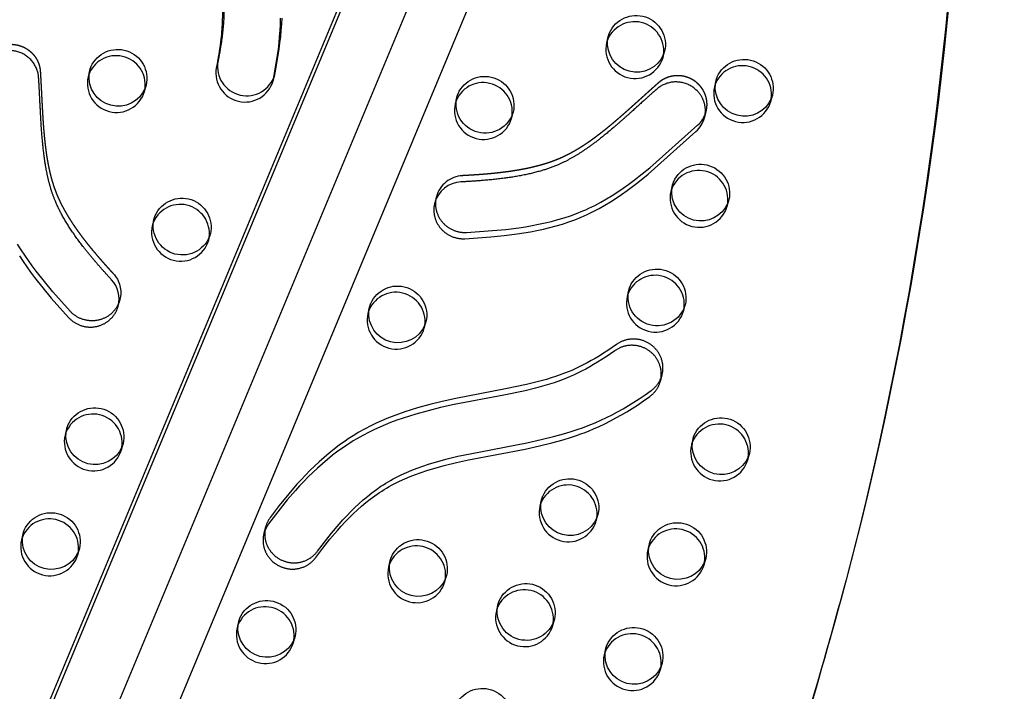
# Model space of a CAD drawing. Units: inches. Extents: x -132988 to 135759, y -268773 to 124.
# Drawn here: x 1308 to 1325, y 11 to 23 of the extents above; entities that cross this region are included whole.
import ezdxf

# ---------------------------------------------------------------- set-up
doc = ezdxf.new("R2010")
doc.units = ezdxf.units.IN
doc.header["$LTSCALE"] = 500
doc.header["$MEASUREMENT"] = 0
doc.linetypes.add('Hidden', pattern=[0.15748, 0.07874, -0.07874])
doc.layers.add('Make2D$Hidden$Curves', color=7, linetype='Hidden', true_color=0x000000)
doc.layers.add('Make2D$visible$Curves', color=7, linetype='Continuous', true_color=0x000000)

msp = doc.modelspace()

# ---------------------------------------------------------------- linework, layer by layer
at = {"layer": 'Make2D$Hidden$Curves', "color": 18, "lineweight": -3, "true_color": 0x000000}
for p, q in [((1322.0799, 39.7522), (1294.8526, -25.6756)), ((1294.5964, -25.9214), (1321.8236, 39.506)), ((1295.6976, -25.9933), (1322.7842, 39.0962)), ((1318.4334, 22.2191), (1318.4053, 22.1116)), ((1318.4225, 22.1645), (1318.4334, 22.2191)), ((1319.373, 21.8593), (1319.401, 21.9668)), ((1319.401, 21.9668), (1319.3838, 21.9139)), ((1309.5203, 21.5815), (1309.5311, 21.636)), ((1310.4708, 21.2762), (1310.4988, 21.3838)), ((1310.4988, 21.3838), (1310.4816, 21.3308)), ((1320.2736, 21.4096), (1320.2844, 21.4642)), ((1321.2241, 21.1043), (1321.2521, 21.2119)), ((1321.2521, 21.2119), (1321.2349, 21.1589)), ((1319.5355, 19.6628), (1319.5074, 19.5552)), ((1319.5246, 19.6082), (1319.5355, 19.6628)), ((1320.4751, 19.303), (1320.5031, 19.4105)), ((1320.5031, 19.4105), (1320.486, 19.3575)), ((1314.3354, 17.5699), (1314.3074, 17.4623)), ((1314.3245, 17.5153), (1314.3354, 17.5699)), ((1315.275, 17.21), (1315.303, 17.3176)), ((1315.303, 17.3176), (1315.2859, 17.2646)), ((1309.1245, 15.4223), (1309.1353, 15.4769)), ((1310.0749, 15.1171), (1310.103, 15.2246)), ((1310.103, 15.2246), (1310.0858, 15.1717)), ((1319.8886, 15.3051), (1319.8606, 15.1975)), ((1319.8778, 15.2506), (1319.8886, 15.3051)), ((1320.8282, 14.9452), (1320.8563, 15.0528)), ((1320.8563, 15.0528), (1320.8391, 14.9998)), ((1317.2886, 14.2586), (1317.2605, 14.1511)), ((1317.2777, 14.204), (1317.2886, 14.2586)), ((1318.2282, 13.8988), (1318.2562, 14.0063)), ((1318.2562, 14.0063), (1318.2391, 13.9534)), ((1308.3864, 13.6755), (1308.3583, 13.568)), ((1308.3755, 13.6209), (1308.3864, 13.6755)), ((1309.326, 13.3157), (1309.354, 13.4232)), ((1309.354, 13.4232), (1309.3368, 13.3703)), ((1319.1396, 13.5037), (1319.1116, 13.3961)), ((1319.1288, 13.4491), (1319.1396, 13.5037)), ((1314.6777, 13.1575), (1314.6885, 13.2121)), ((1320.0793, 13.1438), (1320.1073, 13.2514)), ((1320.1073, 13.2514), (1320.0902, 13.1986)), ((1315.6281, 12.8523), (1315.6562, 12.9598)), ((1315.6562, 12.9598), (1315.639, 12.9069)), ((1312.0885, 12.1657), (1312.0605, 12.0581)), ((1312.0776, 12.1111), (1312.0885, 12.1657)), ((1313.0281, 11.8058), (1313.0562, 11.9134)), ((1313.0562, 11.9134), (1313.039, 11.8604)), ((1318.3907, 11.7023), (1318.3626, 11.5947)), ((1318.3798, 11.6477), (1318.3907, 11.7023)), ((1319.3303, 11.3424), (1319.3583, 11.45)), ((1319.3583, 11.45), (1319.3412, 11.397))]:
    msp.add_line(p, q, dxfattribs=at)
for points in [[(1312.7057, 21.5628), (1312.7091, 21.5768), (1312.712, 21.5907), (1312.7503, 21.7974), (1312.7831, 22.0068), (1312.7969, 22.1121), (1312.8089, 22.2178), (1312.8188, 22.3236), (1312.8264, 22.4294), (1312.8316, 22.5352)], [(1319.3562, 16.4065), (1319.3596, 16.4203), (1319.3626, 16.4342), (1319.3651, 16.4482), (1319.3673, 16.4623), (1319.369, 16.4765), (1319.3703, 16.4907), (1319.3711, 16.5049), (1319.3715, 16.5191), (1319.3716, 16.5334), (1319.3711, 16.5475), (1319.3703, 16.5617), (1319.3691, 16.5757), (1319.3674, 16.5897), (1319.3654, 16.6036), (1319.3629, 16.6173), (1319.3601, 16.6309), (1319.3569, 16.6444), (1319.3533, 16.6577), (1319.3494, 16.6709), (1319.3451, 16.6838), (1319.3405, 16.6965), (1319.3356, 16.7091), (1319.3304, 16.7214), (1319.3248, 16.7335), (1319.319, 16.7453), (1319.313, 16.7569), (1319.3066, 16.7682), (1319.3001, 16.7793), (1319.2933, 16.7901), (1319.2863, 16.8007), (1319.279, 16.8109), (1319.2716, 16.8209), (1319.2649, 16.8296), (1319.2579, 16.8382), (1319.2506, 16.8467), (1319.2431, 16.8551), (1319.2353, 16.8635), (1319.2273, 16.8717), (1319.219, 16.8798), (1319.2105, 16.8878), (1319.2017, 16.8956), (1319.1926, 16.9033), (1319.1833, 16.9109), (1319.1738, 16.9182), (1319.164, 16.9254), (1319.154, 16.9324), (1319.1438, 16.9392), (1319.1333, 16.9457), (1319.1226, 16.9521), (1319.1118, 16.9582), (1319.1007, 16.9641), (1319.0894, 16.9697), (1319.078, 16.9751), (1319.0663, 16.9802), (1319.0545, 16.985), (1319.0426, 16.9896), (1319.0305, 16.9938), (1319.0183, 16.9978), (1319.0059, 17.0015), (1318.9935, 17.0048), (1318.9809, 17.0079), (1318.9683, 17.0106), (1318.9556, 17.013), (1318.9428, 17.0151), (1318.93, 17.0169), (1318.9171, 17.0184), (1318.9043, 17.0195), (1318.8914, 17.0203), (1318.8785, 17.0208), (1318.8657, 17.0209), (1318.8528, 17.0207), (1318.84, 17.0202), (1318.8273, 17.0194), (1318.8146, 17.0183), (1318.8021, 17.0169), (1318.7896, 17.0151), (1318.7772, 17.0131), (1318.7649, 17.0107), (1318.7527, 17.0081), (1318.7407, 17.0052), (1318.7288, 17.002), (1318.7171, 16.9985), (1318.7055, 16.9948), (1318.6941, 16.9909), (1318.6829, 16.9866), (1318.6719, 16.9822), (1318.661, 16.9775), (1318.6504, 16.9726), (1318.6399, 16.9675), (1318.6297, 16.9622), (1318.6196, 16.9567), (1318.6098, 16.9511), (1318.6002, 16.9452), (1318.5908, 16.9392), (1318.5817, 16.933), (1318.5727, 16.9267), (1318.5003, 16.8754), (1318.4269, 16.8254), (1318.3526, 16.7767), (1318.2773, 16.7295), (1318.2101, 16.6892), (1318.1421, 16.6502), (1318.0733, 16.6124), (1318.0037, 16.5761), (1317.935, 16.542), (1317.8655, 16.5094), (1317.8063, 16.483), (1317.7466, 16.4579), (1317.6388, 16.4159), (1317.5295, 16.3775), (1317.451, 16.3522), (1317.372, 16.3285), (1317.2127, 16.2851), (1317.0316, 16.2413), (1316.6694, 16.1653), (1315.8173, 16.0011), (1315.5822, 15.9495), (1315.3685, 15.8971), (1315.1566, 15.8385), (1315.0471, 15.8052), (1314.9384, 15.7697), (1314.8305, 15.7319), (1314.7235, 15.6916), (1314.6306, 15.6542), (1314.5386, 15.6148), (1314.4476, 15.5732), (1314.3577, 15.5295), (1314.2489, 15.4726), (1314.142, 15.4123), (1314.084, 15.3776), (1314.0267, 15.3418), (1313.9701, 15.3049), (1313.9142, 15.2671), (1313.8207, 15.2005), (1313.7293, 15.1312), (1313.64, 15.0594), (1313.5526, 14.9853), (1313.4702, 14.9118), (1313.3896, 14.8364), (1313.3107, 14.7594), (1313.2335, 14.6807), (1313.1604, 14.6032), (1313.0887, 14.5245), (1312.9495, 14.3635), (1312.7852, 14.1605), (1312.6275, 13.9526)]]:
    msp.add_lwpolyline(points, dxfattribs=at)
at = {"layer": 'Make2D$Hidden$Curves', "color": 18, "lineweight": -3, "true_color": 0x000000, "extrusion": (0, 0, -1)}
for centre, radius, start, end in [((-1318.9131, 22.0802), 0.501, 23.71591, 193.08295), ((-1318.8935, 22.0991), 0.4755, 14.61397, 22.57723), ((-1310.0108, 21.4971), 0.501, 23.71591, 193.08295), ((-1320.7641, 21.3253), 0.501, 23.71591, 193.08295), ((-1309.9913, 21.5161), 0.4755, 14.61397, 22.57723), ((-1316.313, 21.0338), 0.501, 23.71591, 193.08295), ((-1320.7446, 21.3442), 0.4755, 14.61397, 22.57723), ((-1316.2934, 21.0527), 0.4755, 14.61397, 22.57723), ((-1320.0152, 19.5239), 0.501, 23.71591, 193.08295), ((-1319.9956, 19.5428), 0.4755, 14.61397, 22.57723), ((-1311.113, 18.9408), 0.501, 23.71591, 193.08295), ((-1311.0934, 18.9597), 0.4755, 14.61397, 22.57723), ((-1319.2662, 17.7225), 0.501, 23.71591, 193.08295), ((-1309.5783, 17.8166), 0.4846, 137.18462, 194.36945), ((-1314.8151, 17.431), 0.501, 23.71591, 193.08295), ((-1319.2466, 17.7414), 0.4755, 14.61397, 22.57723), ((-1314.7955, 17.4499), 0.4755, 14.61397, 22.57723), ((-1309.615, 15.338), 0.501, 23.71591, 193.08295), ((-1320.3683, 15.1662), 0.501, 23.71591, 193.08295), ((-1309.5954, 15.357), 0.4755, 14.61397, 22.57723), ((-1320.3487, 15.1851), 0.4755, 14.61397, 22.57723), ((-1317.7683, 14.1197), 0.501, 23.71591, 193.08295), ((-1317.7487, 14.1386), 0.4755, 14.61397, 22.57723), ((-1308.8661, 13.5366), 0.501, 23.71591, 193.08295), ((-1319.6194, 13.3648), 0.501, 23.71591, 193.08295), ((-1308.8465, 13.5556), 0.4755, 14.61397, 22.57723), ((-1315.1682, 13.0732), 0.501, 23.71591, 193.08295), ((-1319.5998, 13.3837), 0.4755, 14.61397, 22.57723), ((-1315.1487, 13.0922), 0.4755, 14.61397, 22.57723), ((-1317.0193, 12.3183), 0.501, 23.71591, 193.08295), ((-1312.5682, 12.0268), 0.501, 23.71591, 193.08295), ((-1316.9997, 12.3372), 0.4755, 14.61397, 22.57723), ((-1312.5486, 12.0457), 0.4755, 14.61397, 22.57723), ((-1318.8704, 11.5634), 0.501, 23.71591, 193.08295), ((-1318.8508, 11.5823), 0.4755, 14.61397, 22.57723), ((-1316.2703, 10.5169), 0.501, 23.71591, 193.08295)]:
    msp.add_arc(centre, radius, start, end, dxfattribs=at)
at = {"layer": 'Make2D$Hidden$Curves', "color": 18, "lineweight": -3, "true_color": 0x000000}
for centre, radius, start, end in [((1315.9538, 19.3397), 0.489, 92.46457, 164.93688), ((1313.0111, 13.6694), 0.4768, 143.56961, 165.37183)]:
    msp.add_arc(centre, radius, start, end, dxfattribs=at)
for points, weights, degree, knots in [([(1307.6992, 21.7235), (1307.7558, 21.9404), (1307.9326, 22.0748), (1308.153, 22.0851), (1308.4449, 22.0988), (1308.6638, 21.9064), (1308.6813, 21.6207), (1308.6916, 21.4538), (1308.7072, 21.1295), (1308.7302, 20.7071), (1308.7607, 20.3802), (1308.7931, 20.1429), (1308.8308, 19.9401), (1308.8817, 19.7354), (1308.946, 19.5437), (1309.0545, 19.3008), (1309.2222, 19.0146), (1309.4304, 18.7307), (1309.6706, 18.4375), (1309.8281, 18.2612), (1309.9337, 18.146)], [0.90385200982, 0.813102419148, 0.845151749208, 1, 0.804737854125, 0.804737854125, 1, 1, 1, 1, 1, 1, 1, 1, 1, 1, 1, 1, 1, 1, 1], 3, [258.642645, 258.642645, 258.642645, 258.642645, 274.4628405, 274.4628405, 274.4628405, 294.4119538, 294.4119538, 294.4119538, 307.4520923, 319.7332623, 327.3923666, 333.0321635, 338.38094, 343.4339305, 349.4167598, 354.0519084, 363.9994675, 374.9706046, 381.1342465, 393.1318682, 393.1318682, 393.1318682, 393.1318682]), ([(1320.1135, 20.9318), (1320.157, 21.0986), (1320.1108, 21.2613), (1319.9978, 21.3833), (1319.8003, 21.5966), (1319.5081, 21.6127), (1319.2925, 21.4221), (1319.1665, 21.3107), (1318.9248, 21.0913), (1318.6083, 20.8074), (1318.3541, 20.5966), (1318.1625, 20.4507), (1317.9915, 20.333), (1317.8098, 20.2232), (1317.6278, 20.1319), (1317.3781, 20.0351), (1317.0556, 19.9488), (1316.7059, 19.8925), (1316.3269, 19.8518), (1316.0896, 19.8364), (1315.9328, 19.8283)], [0.862602299723, 0.832300993531, 0.878100226957, 1, 0.804737854125, 0.804737854125, 1, 1, 1, 1, 1, 1, 1, 1, 1, 1, 1, 1, 1, 1, 1], 3, [262.0088526, 262.0088526, 262.0088526, 262.0088526, 274.4628405, 274.4628405, 274.4628405, 294.4119538, 294.4119538, 294.4119538, 307.4520923, 319.7332623, 327.3923666, 333.0321635, 338.38094, 343.4339305, 349.4167598, 354.0519084, 363.9994675, 374.9706046, 381.1342465, 393.1318682, 393.1318682, 393.1318682, 393.1318682]), ([(1322.5191, 12.8835), (1316.6937, -9.2977), (1297.7644, -22.6642), (1296.8939, -23.2789), (1295.8928, -22.8706), (1294.8917, -22.4623), (1294.7106, -21.4188), (1292.3885, -8.0351), (1295.7778, 5.0593)], [0.922992070088, 0.904644753545, 1, 0.87326197026, 1, 0.87326197026, 1, 0.941471052043, 0.92577944475], 2, [-5163.7857898, -5163.7857898, -5163.7857898, -4021.2255455, -4021.2255455, -3971.1046497, -3971.1046497, -3920.983754, -3920.983754, -3219.6815036, -3219.6815036, -3219.6815036])]:
    msp.add_rational_spline(points, weights, degree=degree, knots=knots, dxfattribs=at)
at = {"layer": 'Make2D$visible$Curves', "color": 18, "lineweight": -3, "true_color": 0x000000}
for p, q in [((1321.0804, 40.2139), (1294.3489, -24.0223)), ((1320.9787, 39.8241), (1294.4111, -24.0185)), ((1296.2204, -24.8826), (1322.8232, 39.0445)), ((1309.5311, 21.636), (1309.5031, 21.5285)), ((1312.6776, 21.4553), (1312.7057, 21.5628)), ((1320.2844, 21.4642), (1320.2564, 21.3566)), ((1315.8333, 21.1727), (1315.8053, 21.0651)), ((1316.7729, 20.8128), (1316.801, 20.9204)), ((1320.0855, 20.8243), (1320.1135, 20.9318)), ((1315.4816, 19.4668), (1315.4536, 19.3593)), ((1310.6333, 19.0797), (1310.6052, 18.9722)), ((1311.5729, 18.7199), (1311.6009, 18.8274)), ((1318.7865, 17.8614), (1318.7585, 17.7538)), ((1310.0196, 17.5888), (1310.0477, 17.6964)), ((1319.7261, 17.5016), (1319.7542, 17.6091)), ((1319.3282, 16.2989), (1319.3562, 16.4065)), ((1309.1353, 15.4769), (1309.1073, 15.3694)), ((1312.5498, 13.7899), (1312.5217, 13.6823)), ((1314.6885, 13.2121), (1314.6605, 13.1046)), ((1316.5396, 12.4572), (1316.5116, 12.3497)), ((1317.4792, 12.0974), (1317.5073, 12.2049))]:
    msp.add_line(p, q, dxfattribs=at)
for points in [[(1312.6776, 21.4553), (1312.681, 21.4692), (1312.684, 21.4831), (1312.7222, 21.6899), (1312.755, 21.8992), (1312.7689, 22.0046), (1312.7809, 22.1102), (1312.7908, 22.216), (1312.7984, 22.3219), (1312.8036, 22.4276), (1312.8061, 22.5332)], [(1310.0477, 17.6964), (1310.0452, 17.6872), (1310.0426, 17.6782), (1310.0397, 17.6692), (1310.0367, 17.6603), (1310.0336, 17.6515), (1310.0302, 17.6427), (1310.0268, 17.6341), (1310.0231, 17.6256), (1310.0193, 17.6171), (1310.0154, 17.6088), (1310.0113, 17.6005), (1310.007, 17.5924), (1310.0027, 17.5844), (1309.9982, 17.5765), (1309.9935, 17.5687), (1309.9888, 17.5611), (1309.9839, 17.5536), (1309.9789, 17.5462), (1309.9738, 17.5389), (1309.9686, 17.5317), (1309.9632, 17.5247), (1309.9578, 17.5179), (1309.9523, 17.5111), (1309.9467, 17.5045), (1309.941, 17.4981), (1309.9352, 17.4917), (1309.9294, 17.4855), (1309.9235, 17.4795), (1309.9114, 17.4678), (1309.8991, 17.4567), (1309.8908, 17.4496), (1309.8823, 17.4426), (1309.8735, 17.4358), (1309.8645, 17.4291), (1309.8553, 17.4226), (1309.8458, 17.4162), (1309.8362, 17.41), (1309.8262, 17.404), (1309.8161, 17.3981), (1309.8057, 17.3925), (1309.7952, 17.387), (1309.7844, 17.3818), (1309.7735, 17.3768), (1309.7623, 17.3721), (1309.751, 17.3676), (1309.7394, 17.3633), (1309.7278, 17.3593), (1309.7159, 17.3556), (1309.7039, 17.3522), (1309.6918, 17.349), (1309.6795, 17.3461), (1309.6672, 17.3436), (1309.6547, 17.3413), (1309.6421, 17.3393), (1309.6294, 17.3377), (1309.6167, 17.3364), (1309.6039, 17.3353), (1309.591, 17.3346), (1309.5781, 17.3343), (1309.5652, 17.3342), (1309.5523, 17.3345), (1309.5394, 17.3351), (1309.5265, 17.3361), (1309.5136, 17.3373), (1309.5008, 17.3389), (1309.488, 17.3408), (1309.4753, 17.3431), (1309.4627, 17.3456), (1309.4502, 17.3485), (1309.4377, 17.3516), (1309.4254, 17.3551), (1309.4132, 17.3588), (1309.4012, 17.3629), (1309.3893, 17.3672), (1309.3776, 17.3718), (1309.366, 17.3766), (1309.3546, 17.3818), (1309.3434, 17.3871), (1309.3323, 17.3927), (1309.3215, 17.3986), (1309.3109, 17.4046), (1309.3005, 17.4109), (1309.2903, 17.4174), (1309.2804, 17.424), (1309.2707, 17.4309), (1309.2612, 17.4379), (1309.2519, 17.4451), (1309.2429, 17.4524), (1309.2341, 17.4599), (1309.2256, 17.4675), (1309.2173, 17.4752), (1309.2093, 17.4831), (1309.2015, 17.491), (1309.194, 17.4991), (1308.8967, 17.8337), (1308.7516, 18.0077), (1308.6116, 18.1857), (1308.5438, 18.2766), (1308.4778, 18.3687), (1308.4137, 18.462), (1308.3518, 18.5567), (1308.2924, 18.6525)], [(1308.3237, 18.4492), (1308.3857, 18.3545), (1308.4498, 18.2611), (1308.5158, 18.1691), (1308.5836, 18.0782), (1308.7235, 17.9002), (1308.8686, 17.7261), (1309.1659, 17.3915), (1309.1735, 17.3835), (1309.1813, 17.3755), (1309.1893, 17.3677), (1309.1976, 17.36), (1309.2061, 17.3524), (1309.2149, 17.3449), (1309.2239, 17.3375), (1309.2331, 17.3304), (1309.2426, 17.3233), (1309.2523, 17.3165), (1309.2623, 17.3098), (1309.2725, 17.3034), (1309.2829, 17.2971), (1309.2935, 17.291), (1309.3043, 17.2852), (1309.3153, 17.2796), (1309.3265, 17.2742), (1309.3379, 17.2691), (1309.3495, 17.2642), (1309.3613, 17.2596), (1309.3732, 17.2553), (1309.3852, 17.2513), (1309.3974, 17.2475), (1309.4097, 17.2441), (1309.4221, 17.2409), (1309.4347, 17.2381), (1309.4473, 17.2355), (1309.46, 17.2333), (1309.4728, 17.2314), (1309.4856, 17.2298), (1309.4985, 17.2285), (1309.5114, 17.2276), (1309.5243, 17.227), (1309.5372, 17.2267), (1309.5501, 17.2267), (1309.563, 17.2271), (1309.5758, 17.2278), (1309.5886, 17.2288), (1309.6014, 17.2301), (1309.614, 17.2318), (1309.6266, 17.2338), (1309.6391, 17.236), (1309.6515, 17.2386), (1309.6638, 17.2415), (1309.6759, 17.2446), (1309.6879, 17.2481), (1309.6997, 17.2518), (1309.7114, 17.2558), (1309.7229, 17.26), (1309.7343, 17.2645), (1309.7454, 17.2693), (1309.7564, 17.2743), (1309.7671, 17.2795), (1309.7777, 17.2849), (1309.7881, 17.2906), (1309.7982, 17.2964), (1309.8081, 17.3024), (1309.8178, 17.3087), (1309.8273, 17.315), (1309.8365, 17.3216), (1309.8455, 17.3283), (1309.8543, 17.3351), (1309.8628, 17.3421), (1309.8711, 17.3492), (1309.8834, 17.3603), (1309.8954, 17.372), (1309.9013, 17.378), (1309.9072, 17.3842), (1309.913, 17.3905), (1309.9187, 17.397), (1309.9243, 17.4036), (1309.9298, 17.4103), (1309.9352, 17.4172), (1309.9405, 17.4242), (1309.9457, 17.4313), (1309.9508, 17.4386), (1309.9558, 17.446), (1309.9607, 17.4535), (1309.9655, 17.4612), (1309.9701, 17.469), (1309.9746, 17.4769), (1309.979, 17.4849), (1309.9832, 17.493), (1309.9873, 17.5012), (1309.9913, 17.5096), (1309.9951, 17.518), (1309.9987, 17.5266), (1310.0022, 17.5352), (1310.0055, 17.5439), (1310.0087, 17.5527), (1310.0117, 17.5617), (1310.0145, 17.5706), (1310.0172, 17.5797), (1310.0196, 17.5888)], [(1319.3282, 16.2989), (1319.3316, 16.3127), (1319.3345, 16.3267), (1319.3371, 16.3407), (1319.3392, 16.3548), (1319.3409, 16.369), (1319.3422, 16.3832), (1319.3431, 16.3974), (1319.3435, 16.4116), (1319.3435, 16.4258), (1319.3431, 16.44), (1319.3423, 16.4541), (1319.341, 16.4682), (1319.3394, 16.4821), (1319.3373, 16.496), (1319.3349, 16.5098), (1319.3321, 16.5234), (1319.3289, 16.5369), (1319.3253, 16.5502), (1319.3214, 16.5633), (1319.3171, 16.5763), (1319.3125, 16.589), (1319.3076, 16.6015), (1319.3023, 16.6138), (1319.2968, 16.6259), (1319.291, 16.6378), (1319.2849, 16.6494), (1319.2786, 16.6607), (1319.272, 16.6718), (1319.2652, 16.6826), (1319.2582, 16.6931), (1319.251, 16.7034), (1319.2436, 16.7133), (1319.2369, 16.722), (1319.2299, 16.7306), (1319.2226, 16.7392), (1319.2151, 16.7476), (1319.2073, 16.7559), (1319.1993, 16.7642), (1319.191, 16.7723), (1319.1824, 16.7802), (1319.1736, 16.7881), (1319.1646, 16.7958), (1319.1553, 16.8033), (1319.1457, 16.8107), (1319.136, 16.8178), (1319.126, 16.8248), (1319.1157, 16.8316), (1319.1053, 16.8382), (1319.0946, 16.8445), (1319.0837, 16.8507), (1319.0726, 16.8565), (1319.0614, 16.8622), (1319.0499, 16.8675), (1319.0383, 16.8726), (1319.0265, 16.8775), (1319.0145, 16.882), (1319.0025, 16.8863), (1318.9902, 16.8903), (1318.9779, 16.8939), (1318.9654, 16.8973), (1318.9529, 16.9003), (1318.9402, 16.9031), (1318.9275, 16.9055), (1318.9148, 16.9076), (1318.902, 16.9094), (1318.8891, 16.9108), (1318.8762, 16.912), (1318.8633, 16.9128), (1318.8505, 16.9132), (1318.8376, 16.9134), (1318.8248, 16.9132), (1318.812, 16.9127), (1318.7993, 16.9119), (1318.7866, 16.9108), (1318.774, 16.9093), (1318.7615, 16.9076), (1318.7491, 16.9055), (1318.7369, 16.9032), (1318.7247, 16.9006), (1318.7127, 16.8976), (1318.7008, 16.8945), (1318.6891, 16.891), (1318.6775, 16.8873), (1318.6661, 16.8833), (1318.6549, 16.8791), (1318.6438, 16.8746), (1318.633, 16.87), (1318.6223, 16.8651), (1318.6119, 16.86), (1318.6016, 16.8547), (1318.5916, 16.8492), (1318.5818, 16.8435), (1318.5722, 16.8377), (1318.5628, 16.8317), (1318.5536, 16.8255), (1318.5447, 16.8192), (1318.4723, 16.7679), (1318.3989, 16.7179), (1318.3246, 16.6692), (1318.2493, 16.622), (1318.182, 16.5817), (1318.1141, 16.5426), (1318.0453, 16.5049), (1317.9757, 16.4685), (1317.907, 16.4344), (1317.8375, 16.4018), (1317.7783, 16.3755), (1317.7185, 16.3503), (1317.6107, 16.3083), (1317.5015, 16.27), (1317.423, 16.2447), (1317.3439, 16.221), (1317.1846, 16.1776), (1317.0036, 16.1338), (1316.6414, 16.0578), (1315.7893, 15.8936), (1315.5542, 15.8419), (1315.3405, 15.7895), (1315.1285, 15.731), (1315.0191, 15.6976), (1314.9103, 15.6621), (1314.8024, 15.6243), (1314.6955, 15.5841), (1314.6026, 15.5467), (1314.5106, 15.5072), (1314.4196, 15.4657), (1314.3297, 15.4219), (1314.2208, 15.3651), (1314.114, 15.3048), (1314.056, 15.2701), (1313.9987, 15.2342), (1313.9421, 15.1974), (1313.8861, 15.1596), (1313.7927, 15.0929), (1313.7013, 15.0236), (1313.612, 14.9518), (1313.5246, 14.8777), (1313.4422, 14.8042), (1313.3616, 14.7289), (1313.2827, 14.6518), (1313.2055, 14.5731), (1313.1324, 14.4957), (1313.0607, 14.4169), (1312.9214, 14.256), (1312.7572, 14.053), (1312.5994, 13.845)], [(1312.5498, 13.7899), (1312.5476, 13.781), (1312.5455, 13.7721), (1312.5436, 13.7631), (1312.5419, 13.754), (1312.5403, 13.7449), (1312.539, 13.7357), (1312.5378, 13.7265), (1312.5367, 13.7172), (1312.5359, 13.7079), (1312.5352, 13.6985), (1312.5348, 13.6891), (1312.5345, 13.6797), (1312.5344, 13.6703), (1312.5345, 13.6608), (1312.5347, 13.6513), (1312.5352, 13.6418), (1312.5358, 13.6323), (1312.5367, 13.6229), (1312.5377, 13.6134), (1312.5389, 13.6039), (1312.5403, 13.5945), (1312.5419, 13.5851), (1312.5437, 13.5757), (1312.5457, 13.5664), (1312.5478, 13.557), (1312.5502, 13.5478), (1312.5527, 13.5386), (1312.5554, 13.5294), (1312.5582, 13.5203), (1312.5613, 13.5113), (1312.5645, 13.5024), (1312.5679, 13.4935), (1312.5714, 13.4847), (1312.5751, 13.476), (1312.579, 13.4674), (1312.5831, 13.4589), (1312.5872, 13.4504), (1312.5916, 13.4421), (1312.5961, 13.4339), (1312.6007, 13.4258), (1312.6055, 13.4178), (1312.6104, 13.4099), (1312.6154, 13.4021), (1312.6205, 13.3945), (1312.6258, 13.387), (1312.6312, 13.3796), (1312.6367, 13.3723), (1312.6423, 13.3652), (1312.6481, 13.3582), (1312.6539, 13.3513), (1312.6598, 13.3446), (1312.6658, 13.338), (1312.6719, 13.3316), (1312.6781, 13.3253), (1312.6906, 13.3131), (1312.7035, 13.3014), (1312.7165, 13.2904), (1312.7298, 13.2799), (1312.7433, 13.27), (1312.7524, 13.2637), (1312.7617, 13.2575), (1312.7712, 13.2515), (1312.7809, 13.2457), (1312.7909, 13.24), (1312.8011, 13.2345), (1312.8114, 13.2291), (1312.822, 13.224), (1312.8328, 13.2191), (1312.8437, 13.2144), (1312.8549, 13.21), (1312.8662, 13.2057), (1312.8777, 13.2017), (1312.8894, 13.198), (1312.9012, 13.1945), (1312.9131, 13.1913), (1312.9252, 13.1884), (1312.9374, 13.1858), (1312.9498, 13.1834), (1312.9622, 13.1813), (1312.9748, 13.1796), (1312.9874, 13.1781), (1313.0001, 13.177), (1313.0128, 13.1761), (1313.0256, 13.1756), (1313.0384, 13.1754), (1313.0513, 13.1755), (1313.0642, 13.176), (1313.077, 13.1768), (1313.0899, 13.1779), (1313.1027, 13.1793), (1313.1155, 13.1811), (1313.1282, 13.1831), (1313.1408, 13.1855), (1313.1534, 13.1883), (1313.1659, 13.1913), (1313.1783, 13.1946), (1313.1905, 13.1983), (1313.2026, 13.2022), (1313.2146, 13.2065), (1313.2265, 13.211), (1313.2382, 13.2158), (1313.2497, 13.2209), (1313.261, 13.2263), (1313.2721, 13.2319), (1313.2831, 13.2378), (1313.2938, 13.2439), (1313.3043, 13.2502), (1313.3146, 13.2568), (1313.3247, 13.2635), (1313.3345, 13.2705), (1313.3441, 13.2777), (1313.3535, 13.285), (1313.3626, 13.2925), (1313.3715, 13.3002), (1313.3801, 13.308), (1313.3884, 13.316), (1313.3965, 13.3241), (1313.4044, 13.3323), (1313.412, 13.3406), (1313.4193, 13.3491), (1313.4264, 13.3576), (1313.4332, 13.3662), (1313.4397, 13.3748), (1313.5589, 13.5327), (1313.6823, 13.6876), (1313.8104, 13.8388), (1313.8765, 13.9127), (1313.9441, 13.9853), (1314.0121, 14.0555), (1314.0818, 14.1241), (1314.1531, 14.1911), (1314.2262, 14.2563), (1314.2996, 14.3181), (1314.3748, 14.3779), (1314.4518, 14.4353), (1314.5308, 14.4902), (1314.5717, 14.5169), (1314.613, 14.5429), (1314.6548, 14.5682), (1314.6971, 14.5927), (1314.7408, 14.6169), (1314.785, 14.6404), (1314.8746, 14.6851), (1314.9663, 14.7271), (1315.0593, 14.7664), (1315.1534, 14.803), (1315.2485, 14.8372), (1315.3467, 14.8698), (1315.4457, 14.9003), (1315.5454, 14.9288), (1315.6455, 14.9555), (1315.853, 15.0057), (1316.0617, 15.051), (1317.0333, 15.2389), (1317.2798, 15.2924), (1317.494, 15.3446), (1317.6004, 15.3732), (1317.7063, 15.4036), (1317.8119, 15.4363), (1317.9166, 15.4713), (1317.9896, 15.4973), (1318.0621, 15.5246), (1318.1341, 15.5532), (1318.2055, 15.583), (1318.3042, 15.6268), (1318.4017, 15.6729), (1318.4981, 15.7213), (1318.5933, 15.7719), (1318.6874, 15.8245), (1318.7802, 15.8791), (1318.8718, 15.9355), (1318.9622, 15.9937), (1319.068, 16.065), (1319.1721, 16.1385), (1319.1797, 16.1441), (1319.1873, 16.15), (1319.1948, 16.156), (1319.2023, 16.1622), (1319.2097, 16.1686), (1319.217, 16.1752), (1319.2242, 16.182), (1319.2313, 16.189), (1319.2384, 16.1961), (1319.2453, 16.2035), (1319.2521, 16.211), (1319.2587, 16.2187), (1319.2653, 16.2267), (1319.2717, 16.2347), (1319.278, 16.243), (1319.2841, 16.2515), (1319.29, 16.2601), (1319.2958, 16.2688), (1319.3014, 16.2778), (1319.3069, 16.2869), (1319.3121, 16.2961), (1319.3172, 16.3055), (1319.322, 16.3151), (1319.3267, 16.3248), (1319.3312, 16.3346), (1319.3354, 16.3445), (1319.3395, 16.3546), (1319.3433, 16.3648), (1319.3469, 16.3751), (1319.3502, 16.3854), (1319.3533, 16.3959), (1319.3562, 16.4065)], [(1312.5217, 13.6823), (1312.5195, 13.6735), (1312.5175, 13.6645), (1312.5156, 13.6555), (1312.5139, 13.6465), (1312.5123, 13.6374), (1312.5109, 13.6282), (1312.5097, 13.6189), (1312.5087, 13.6097), (1312.5079, 13.6003), (1312.5072, 13.591), (1312.5067, 13.5816), (1312.5064, 13.5722), (1312.5063, 13.5627), (1312.5064, 13.5532), (1312.5067, 13.5438), (1312.5072, 13.5343), (1312.5078, 13.5248), (1312.5086, 13.5153), (1312.5097, 13.5058), (1312.5109, 13.4964), (1312.5123, 13.4869), (1312.5139, 13.4775), (1312.5157, 13.4682), (1312.5176, 13.4588), (1312.5198, 13.4495), (1312.5221, 13.4402), (1312.5246, 13.431), (1312.5273, 13.4219), (1312.5302, 13.4128), (1312.5332, 13.4038), (1312.5365, 13.3948), (1312.5398, 13.386), (1312.5434, 13.3772), (1312.5471, 13.3685), (1312.551, 13.3598), (1312.555, 13.3513), (1312.5592, 13.3429), (1312.5635, 13.3346), (1312.568, 13.3264), (1312.5727, 13.3182), (1312.5774, 13.3102), (1312.5823, 13.3024), (1312.5873, 13.2946), (1312.5925, 13.287), (1312.5978, 13.2794), (1312.6032, 13.272), (1312.6087, 13.2648), (1312.6143, 13.2577), (1312.62, 13.2507), (1312.6258, 13.2438), (1312.6317, 13.2371), (1312.6378, 13.2305), (1312.6438, 13.224), (1312.65, 13.2177), (1312.6626, 13.2055), (1312.6754, 13.1939), (1312.6885, 13.1829), (1312.7018, 13.1724), (1312.7152, 13.1625), (1312.7243, 13.1562), (1312.7336, 13.15), (1312.7431, 13.144), (1312.7529, 13.1381), (1312.7628, 13.1324), (1312.773, 13.1269), (1312.7834, 13.1216), (1312.794, 13.1165), (1312.8047, 13.1116), (1312.8157, 13.1069), (1312.8269, 13.1024), (1312.8382, 13.0982), (1312.8497, 13.0942), (1312.8613, 13.0905), (1312.8731, 13.087), (1312.8851, 13.0838), (1312.8972, 13.0809), (1312.9094, 13.0782), (1312.9217, 13.0758), (1312.9342, 13.0738), (1312.9467, 13.072), (1312.9593, 13.0706), (1312.972, 13.0694), (1312.9848, 13.0686), (1312.9976, 13.0681), (1313.0104, 13.0679), (1313.0233, 13.068), (1313.0361, 13.0684), (1313.049, 13.0692), (1313.0618, 13.0703), (1313.0746, 13.0718), (1313.0874, 13.0735), (1313.1001, 13.0756), (1313.1128, 13.078), (1313.1254, 13.0807), (1313.1378, 13.0838), (1313.1502, 13.0871), (1313.1625, 13.0908), (1313.1746, 13.0947), (1313.1866, 13.0989), (1313.1984, 13.1035), (1313.2101, 13.1083), (1313.2216, 13.1134), (1313.2329, 13.1187), (1313.2441, 13.1244), (1313.255, 13.1302), (1313.2658, 13.1363), (1313.2763, 13.1427), (1313.2866, 13.1492), (1313.2967, 13.156), (1313.3065, 13.163), (1313.3161, 13.1701), (1313.3255, 13.1775), (1313.3346, 13.185), (1313.3434, 13.1926), (1313.3521, 13.2005), (1313.3604, 13.2084), (1313.3685, 13.2165), (1313.3764, 13.2248), (1313.3839, 13.2331), (1313.3913, 13.2415), (1313.3983, 13.25), (1313.4051, 13.2586), (1313.4117, 13.2673), (1313.5309, 13.4252), (1313.6542, 13.5801), (1313.7824, 13.7312), (1313.8485, 13.8051), (1313.916, 13.8778), (1313.9841, 13.9479), (1314.0538, 14.0166), (1314.1251, 14.0836), (1314.1982, 14.1487), (1314.2715, 14.2106), (1314.3467, 14.2704), (1314.4238, 14.3278), (1314.5028, 14.3826), (1314.5436, 14.4094), (1314.585, 14.4354), (1314.6268, 14.4606), (1314.6691, 14.4851), (1314.7128, 14.5094), (1314.757, 14.5329), (1314.8466, 14.5775), (1314.9382, 14.6196), (1315.0312, 14.6588), (1315.1254, 14.6955), (1315.2205, 14.7297), (1315.3187, 14.7623), (1315.4177, 14.7928), (1315.5173, 14.8212), (1315.6175, 14.8479), (1315.8249, 14.8982), (1316.0337, 14.9434), (1317.0053, 15.1314), (1317.2517, 15.1848), (1317.466, 15.2371), (1317.5724, 15.2656), (1317.6783, 15.2961), (1317.7838, 15.3287), (1317.8886, 15.3637), (1317.9616, 15.3898), (1318.0341, 15.4171), (1318.106, 15.4456), (1318.1774, 15.4755), (1318.2761, 15.5192), (1318.3737, 15.5654), (1318.4701, 15.6138), (1318.5653, 15.6644), (1318.6593, 15.717), (1318.7521, 15.7715), (1318.8437, 15.828), (1318.9342, 15.8862), (1319.0399, 15.9574), (1319.144, 16.031), (1319.1517, 16.0366), (1319.1593, 16.0424), (1319.1668, 16.0484), (1319.1743, 16.0546), (1319.1817, 16.0611), (1319.189, 16.0676), (1319.1962, 16.0744), (1319.2033, 16.0814), (1319.2103, 16.0886), (1319.2172, 16.0959), (1319.224, 16.1035), (1319.2307, 16.1112), (1319.2372, 16.1191), (1319.2437, 16.1272), (1319.2499, 16.1355), (1319.256, 16.1439), (1319.262, 16.1525), (1319.2678, 16.1613), (1319.2734, 16.1702), (1319.2788, 16.1793), (1319.2841, 16.1886), (1319.2891, 16.198), (1319.294, 16.2075), (1319.2987, 16.2172), (1319.3031, 16.2271), (1319.3074, 16.237), (1319.3114, 16.2471), (1319.3152, 16.2572), (1319.3188, 16.2675), (1319.3222, 16.2779), (1319.3253, 16.2884), (1319.3282, 16.2989)]]:
    msp.add_lwpolyline(points, dxfattribs=at)
for points in [[(1315.4536, 19.3593), (1315.4511, 19.3495), (1315.4489, 19.3398), (1315.4469, 19.3301), (1315.4451, 19.3204), (1315.4436, 19.3108), (1315.4422, 19.3011), (1315.441, 19.2915), (1315.4401, 19.2819), (1315.4393, 19.2724), (1315.4388, 19.2629), (1315.4384, 19.2534), (1315.4382, 19.2441), (1315.4382, 19.2347), (1315.4384, 19.2255), (1315.4387, 19.2163), (1315.4392, 19.2072), (1315.4401, 19.1964), (1315.4412, 19.1855), (1315.4426, 19.1745), (1315.4442, 19.1635), (1315.4461, 19.1524), (1315.4483, 19.1413), (1315.4507, 19.1301), (1315.4535, 19.1189), (1315.4565, 19.1077), (1315.4599, 19.0965), (1315.4635, 19.0852), (1315.4675, 19.074), (1315.4717, 19.0628), (1315.4762, 19.0517), (1315.4811, 19.0406), (1315.4862, 19.0295), (1315.4917, 19.0186), (1315.4975, 19.0077), (1315.5035, 18.9968), (1315.5099, 18.9861), (1315.5166, 18.9756), (1315.5235, 18.9651), (1315.5308, 18.9548), (1315.5383, 18.9446), (1315.5461, 18.9346), (1315.5542, 18.9248), (1315.5626, 18.9151), (1315.5712, 18.9057), (1315.5801, 18.8964), (1315.5893, 18.8874), (1315.5986, 18.8786), (1315.6082, 18.87), (1315.6181, 18.8617), (1315.6281, 18.8536), (1315.6383, 18.8458), (1315.6488, 18.8382), (1315.6594, 18.831), (1315.6701, 18.824), (1315.6811, 18.8172), (1315.6921, 18.8108), (1315.7033, 18.8047), (1315.7146, 18.7988), (1315.7261, 18.7933), (1315.7376, 18.7881), (1315.7492, 18.7832), (1315.7609, 18.7785), (1315.7726, 18.7742), (1315.7844, 18.7702), (1315.7962, 18.7665), (1315.808, 18.7631), (1315.8199, 18.76), (1315.8317, 18.7572), (1315.8435, 18.7547), (1315.8553, 18.7525), (1315.8671, 18.7506), (1315.8789, 18.7489), (1315.8905, 18.7476), (1315.9021, 18.7465), (1315.9137, 18.7457), (1315.9251, 18.7452), (1315.9365, 18.7449), (1315.9478, 18.7448), (1315.959, 18.7451), (1315.97, 18.7455), (1316.419, 18.7757), (1316.6458, 18.7981), (1316.8718, 18.8269), (1316.9845, 18.8442), (1317.0968, 18.8635), (1317.2087, 18.8851), (1317.32, 18.9091), (1317.4303, 18.9357), (1317.5397, 18.965), (1317.6482, 18.9974), (1317.7557, 19.0328), (1317.8616, 19.0715), (1317.9661, 19.1136), (1318.0188, 19.1365), (1318.071, 19.1603), (1318.1741, 19.2105), (1318.2754, 19.264), (1318.3748, 19.3207), (1318.4725, 19.3801), (1318.5686, 19.4422), (1318.6632, 19.5067), (1318.7562, 19.5733), (1318.8479, 19.6418), (1318.9382, 19.7119), (1319.1162, 19.8569), (1319.9389, 20.5863, 0.1491657), (1320.0855, 20.8243)], [(1315.4816, 19.4668), (1315.4792, 19.4571), (1315.477, 19.4474), (1315.475, 19.4377), (1315.4732, 19.428), (1315.4716, 19.4183), (1315.4702, 19.4086), (1315.4691, 19.399), (1315.4681, 19.3894), (1315.4674, 19.3799), (1315.4668, 19.3704), (1315.4664, 19.361), (1315.4662, 19.3516), (1315.4662, 19.3423), (1315.4664, 19.333), (1315.4668, 19.3239), (1315.4673, 19.3147), (1315.4681, 19.3039), (1315.4692, 19.293), (1315.4706, 19.2821), (1315.4722, 19.271), (1315.4741, 19.26), (1315.4763, 19.2488), (1315.4788, 19.2377), (1315.4815, 19.2265), (1315.4846, 19.2152), (1315.4879, 19.204), (1315.4916, 19.1928), (1315.4955, 19.1816), (1315.4997, 19.1704), (1315.5043, 19.1592), (1315.5091, 19.1481), (1315.5143, 19.1371), (1315.5197, 19.1261), (1315.5255, 19.1152), (1315.5316, 19.1044), (1315.5379, 19.0937), (1315.5446, 19.0831), (1315.5516, 19.0726), (1315.5588, 19.0623), (1315.5663, 19.0521), (1315.5742, 19.0421), (1315.5823, 19.0323), (1315.5906, 19.0227), (1315.5993, 19.0132), (1315.6082, 19.004), (1315.6173, 18.9949), (1315.6267, 18.9861), (1315.6363, 18.9775), (1315.6461, 18.9692), (1315.6561, 18.9611), (1315.6664, 18.9533), (1315.6768, 18.9458), (1315.6874, 18.9385), (1315.6982, 18.9315), (1315.7091, 18.9248), (1315.7202, 18.9184), (1315.7314, 18.9122), (1315.7427, 18.9064), (1315.7541, 18.9009), (1315.7656, 18.8956), (1315.7772, 18.8907), (1315.7889, 18.8861), (1315.8006, 18.8818), (1315.8124, 18.8777), (1315.8242, 18.874), (1315.8361, 18.8706), (1315.8479, 18.8675), (1315.8598, 18.8647), (1315.8716, 18.8622), (1315.8834, 18.86), (1315.8952, 18.8581), (1315.9069, 18.8565), (1315.9186, 18.8551), (1315.9302, 18.854), (1315.9417, 18.8532), (1315.9532, 18.8527), (1315.9646, 18.8524), (1315.9758, 18.8524), (1315.987, 18.8526), (1315.9981, 18.8531), (1316.4471, 18.8833), (1316.6739, 18.9057), (1316.8998, 18.9345), (1317.0125, 18.9517), (1317.1249, 18.971), (1317.2368, 18.9926), (1317.3481, 19.0167), (1317.4583, 19.0432), (1317.5677, 19.0726), (1317.6763, 19.1049), (1317.7837, 19.1404), (1317.8896, 19.179), (1317.9941, 19.2212), (1318.0468, 19.244), (1318.099, 19.2678), (1318.2021, 19.318), (1318.3034, 19.3716), (1318.4029, 19.4282), (1318.5006, 19.4877), (1318.5966, 19.5497), (1318.6912, 19.6142), (1318.7843, 19.6809), (1318.8759, 19.7493), (1318.9662, 19.8195), (1319.1442, 19.9644), (1319.9669, 20.6939, 0.1491657), (1320.1135, 20.9318)]]:
    msp.add_lwpolyline(points, format="xyb", dxfattribs=at)
at = {"layer": 'Make2D$visible$Curves', "color": 18, "lineweight": -3, "true_color": 0x000000, "extrusion": (0, 0, -1)}
for centre, radius, start, end in [((-1261.7392, 28.8145), 62.8331, 167.730488, 194.585929), ((-1261.7111, 28.7069), 62.8331, 167.730488, 194.585929), ((-1318.9208, 22.1066), 0.5016, 202.59849, 6.62801), ((-1310.0185, 21.5236), 0.5016, 202.59849, 6.62801), ((-1320.7718, 21.3517), 0.5016, 202.59849, 6.62801), ((-1316.3204, 21.0588), 0.5002, 196.06466, 13.16184), ((-1320.0229, 19.5503), 0.5016, 202.59849, 6.62801), ((-1311.1203, 18.9658), 0.5002, 196.06466, 13.16184), ((-1319.2735, 17.7475), 0.5002, 196.06466, 13.16184), ((-1314.8228, 17.4574), 0.5016, 202.59849, 6.62801), ((-1309.6227, 15.3644), 0.5016, 202.59849, 6.62801), ((-1320.376, 15.1926), 0.5016, 202.59838, 6.63785), ((-1317.776, 14.1461), 0.5016, 202.59849, 6.62801), ((-1308.8737, 13.563), 0.5016, 202.59849, 6.62801), ((-1319.627, 13.3912), 0.5016, 202.59849, 6.62801), ((-1315.1759, 13.0996), 0.5016, 202.59849, 6.62801), ((-1317.0266, 12.3433), 0.5002, 196.06466, 13.16184), ((-1312.5759, 12.0532), 0.5016, 202.59849, 6.62801), ((-1318.8781, 11.5898), 0.5016, 202.59849, 6.62801)]:
    msp.add_arc(centre, radius, start, end, dxfattribs=at)
at = {"layer": 'Make2D$visible$Curves', "color": 18, "lineweight": -3, "true_color": 0x000000}
for centre, radius, start, end in [((1318.885, 21.9727), 0.501, 346.91705, 156.28409), ((1318.8654, 21.9916), 0.4755, 157.42277, 165.38603), ((1318.8924, 21.9977), 0.5002, 166.83816, 343.93534), ((1309.9828, 21.3896), 0.501, 346.91705, 156.28409), ((1312.1968, 21.5941), 0.5005, 170.15113, 343.89702), ((1312.2248, 21.7017), 0.5005, 170.15113, 343.89702), ((1320.7361, 21.2177), 0.501, 346.91705, 156.28409), ((1309.9901, 21.4146), 0.5002, 166.83816, 343.93534), ((1309.9632, 21.4085), 0.4755, 157.42277, 165.38603), ((1316.285, 20.9262), 0.501, 346.91705, 156.28409), ((1320.7434, 21.2428), 0.5002, 166.83816, 343.93534), ((1320.7165, 21.2367), 0.4755, 157.42277, 165.38603), ((1316.2923, 20.9512), 0.5002, 166.83816, 343.93534), ((1316.2654, 20.9451), 0.4755, 157.42277, 165.38603), ((1319.9871, 19.4163), 0.501, 346.91705, 156.28409), ((1315.9258, 19.2322), 0.489, 92.46457, 164.93688), ((1319.9675, 19.4353), 0.4755, 157.42277, 165.38603), ((1319.9945, 19.4414), 0.5002, 166.83816, 343.93534), ((1311.0849, 18.8333), 0.501, 346.91705, 156.28409), ((1311.0922, 18.8583), 0.5002, 166.83816, 343.93534), ((1311.0653, 18.8522), 0.4755, 157.42277, 165.38603), ((1319.2382, 17.615), 0.501, 346.91705, 156.28409), ((1309.5502, 17.7091), 0.4846, 345.63055, 42.81538), ((1314.7871, 17.3234), 0.501, 346.91705, 156.28409), ((1319.2455, 17.64), 0.5002, 166.83816, 343.93534), ((1319.2186, 17.6339), 0.4755, 157.42277, 165.38603), ((1314.7944, 17.3484), 0.5002, 166.83816, 343.93534), ((1314.7675, 17.3423), 0.4755, 157.42277, 165.38603), ((1309.587, 15.2305), 0.501, 346.91705, 156.28409), ((1320.3403, 15.0586), 0.501, 346.91705, 156.28409), ((1309.5674, 15.2494), 0.4755, 157.42277, 165.38603), ((1309.5943, 15.2555), 0.5002, 166.83816, 343.93534), ((1320.3207, 15.0775), 0.4755, 157.42277, 165.38603), ((1320.3476, 15.0836), 0.5002, 166.83816, 343.93534), ((1317.7402, 14.0122), 0.501, 346.91705, 156.28409), ((1317.7207, 14.0311), 0.4755, 157.42277, 165.38603), ((1317.7476, 14.0372), 0.5002, 166.83816, 343.93534), ((1308.838, 13.4291), 0.501, 346.91705, 156.28409), ((1312.9831, 13.5619), 0.4768, 143.56961, 165.37183), ((1319.5913, 13.2572), 0.501, 346.91705, 156.28409), ((1308.8453, 13.4541), 0.5002, 166.83816, 343.93534), ((1308.8184, 13.448), 0.4755, 157.42277, 165.38603), ((1315.1402, 12.9657), 0.501, 346.91705, 156.28409), ((1319.5986, 13.2822), 0.5002, 166.83816, 343.93534), ((1319.5717, 13.2762), 0.4755, 157.42277, 165.38603), ((1315.1475, 12.9907), 0.5002, 166.83816, 343.93534), ((1315.1206, 12.9846), 0.4755, 157.42277, 165.38603), ((1316.9913, 12.2108), 0.501, 346.91705, 156.28409), ((1312.5402, 11.9192), 0.501, 346.91705, 156.28409), ((1316.9986, 12.2358), 0.5002, 166.83816, 343.93534), ((1316.9717, 12.2297), 0.4755, 157.42277, 165.38603), ((1312.5475, 11.9442), 0.5002, 166.83816, 343.93534), ((1312.5206, 11.9382), 0.4755, 157.42277, 165.38603), ((1318.8423, 11.4558), 0.501, 346.91705, 156.28409), ((1318.8497, 11.4808), 0.5002, 166.83816, 343.93534), ((1318.8228, 11.4748), 0.4755, 157.42277, 165.38603)]:
    msp.add_arc(centre, radius, start, end, dxfattribs=at)
for points, weights, degree, knots in [([(1295.7777, 5.0593), (1301.9563, 28.7569), (1322.761, 42.2016), (1322.8608, 42.2661), (1322.9724, 42.2206), (1323.084, 42.1751), (1323.1091, 42.0596)], [0.925653361966, 0.898828399135, 1, 0.883056400469, 1, 0.883056400469, 1], 2, [-3216.8483833, -3216.8483833, -3216.8483833, -2004.5957486, -2004.5957486, -1998.9653571, -1998.9653571, -1993.3349656, -1993.3349656, -1993.3349656]), ([(1295.8057, 5.1669), (1301.9843, 28.8644), (1322.789, 42.3091), (1322.8889, 42.3737), (1323.0005, 42.3282), (1323.1121, 42.2827), (1323.1371, 42.1672)], [0.925653361966, 0.898828399135, 1, 0.883056400469, 1, 0.883056400469, 1], 2, [-3216.8483833, -3216.8483833, -3216.8483833, -2004.5957486, -2004.5957486, -1998.9653571, -1998.9653571, -1993.3349656, -1993.3349656, -1993.3349656]), ([(1309.8853, 27.7418), (1309.87, 27.683), (1309.8663, 27.6233), (1309.8733, 27.5651), (1309.91, 27.2562), (1309.9977, 26.7914), (1310.1769, 26.2452), (1310.321, 25.9004), (1310.4617, 25.6121), (1310.6177, 25.3286), (1310.7775, 25.0602), (1310.9365, 24.805), (1311.1381, 24.4884), (1311.3281, 24.1863), (1311.4946, 23.8937), (1311.5991, 23.6906), (1311.6848, 23.4971), (1311.751, 23.3129), (1311.7901, 23.1644), (1311.8111, 23.0493), (1311.8354, 22.8661), (1311.8408, 22.5948), (1311.8129, 22.2786), (1311.7742, 22.014), (1311.7467, 21.8634), (1311.7316, 21.7873)], [0.892405258813, 0.916790854421, 0.95265576815, 1, 1, 1, 1, 1, 1, 1, 1, 1, 1, 1, 1, 1, 1, 1, 1, 1, 1, 1, 1, 1, 1, 1], 3, [1081.1736837, 1081.1736837, 1081.1736837, 1081.1736837, 1086.010645, 1086.010645, 1086.010645, 1110.2398793, 1122.7051788, 1130.5518268, 1139.1745005, 1147.5034316, 1155.5389855, 1163.2757789, 1170.6953929, 1184.4848333, 1190.7950478, 1196.6815288, 1202.1332702, 1207.1690895, 1211.8480289, 1214.0423014, 1216.2794357, 1226.2255775, 1235.1562635, 1241.0559984, 1247.1186403, 1247.1186403, 1247.1186403, 1247.1186403]), ([(1309.8573, 27.6342), (1309.8419, 27.5754), (1309.8383, 27.5158), (1309.8452, 27.4575), (1309.882, 27.1487), (1309.9697, 26.6839), (1310.1488, 26.1377), (1310.2929, 25.7928), (1310.4337, 25.5046), (1310.5897, 25.221), (1310.7494, 24.9527), (1310.9084, 24.6974), (1311.1101, 24.3809), (1311.3001, 24.0787), (1311.4666, 23.7862), (1311.571, 23.5831), (1311.6567, 23.3895), (1311.7229, 23.2053), (1311.762, 23.0569), (1311.7831, 22.9417), (1311.8073, 22.7586), (1311.8127, 22.4873), (1311.7848, 22.1711), (1311.7461, 21.9064), (1311.7186, 21.7558), (1311.7036, 21.6797)], [0.892405258813, 0.916790854421, 0.95265576815, 1, 1, 1, 1, 1, 1, 1, 1, 1, 1, 1, 1, 1, 1, 1, 1, 1, 1, 1, 1, 1, 1, 1], 3, [1081.1736837, 1081.1736837, 1081.1736837, 1081.1736837, 1086.010645, 1086.010645, 1086.010645, 1110.2398793, 1122.7051788, 1130.5518268, 1139.1745005, 1147.5034316, 1155.5389855, 1163.2757789, 1170.6953929, 1184.4848333, 1190.7950478, 1196.6815288, 1202.1332702, 1207.1690895, 1211.8480289, 1214.0423014, 1216.2794357, 1226.2255775, 1235.1562635, 1241.0559984, 1247.1186403, 1247.1186403, 1247.1186403, 1247.1186403]), ([(1309.9057, 18.0384), (1309.8001, 18.1536), (1309.6425, 18.33), (1309.4024, 18.6232), (1309.1941, 18.9071), (1309.0265, 19.1933), (1308.918, 19.4361), (1308.8537, 19.6279), (1308.8028, 19.8326), (1308.765, 20.0353), (1308.7327, 20.2727), (1308.7021, 20.5996), (1308.6792, 21.0219), (1308.6636, 21.3462), (1308.6533, 21.5132), (1308.6357, 21.7989), (1308.4169, 21.9913), (1308.125, 21.9776), (1307.9046, 21.9673), (1307.7277, 21.8329), (1307.6712, 21.616)], [1, 1, 1, 1, 1, 1, 1, 1, 1, 1, 1, 1, 1, 1, 1, 0.804737854125, 0.804737854125, 1, 0.845151749208, 0.813102419148, 0.90385200982], 3, [-393.1318682, -393.1318682, -393.1318682, -393.1318682, -381.1342465, -374.9706046, -363.9994675, -354.0519084, -349.4167598, -343.4339305, -338.38094, -333.0321635, -327.3923666, -319.7332623, -307.4520923, -294.4119538, -294.4119538, -294.4119538, -274.4628405, -274.4628405, -274.4628405, -258.642645, -258.642645, -258.642645, -258.642645]), ([(1320.0855, 20.8243), (1320.129, 20.9911), (1320.0828, 21.1538), (1319.9698, 21.2758), (1319.7722, 21.4891), (1319.4801, 21.5051), (1319.2645, 21.3145), (1319.1385, 21.2031), (1318.8968, 20.9837), (1318.5802, 20.6998), (1318.3261, 20.489), (1318.1344, 20.3431), (1317.9634, 20.2255), (1317.7818, 20.1156), (1317.5998, 20.0243), (1317.3501, 19.9275), (1317.0275, 19.8413), (1316.6778, 19.7849), (1316.2989, 19.7442), (1316.0616, 19.7289), (1315.9047, 19.7207)], [0.862602299723, 0.832300993531, 0.878100226957, 1, 0.804737854125, 0.804737854125, 1, 1, 1, 1, 1, 1, 1, 1, 1, 1, 1, 1, 1, 1, 1], 3, [262.0088526, 262.0088526, 262.0088526, 262.0088526, 274.4628405, 274.4628405, 274.4628405, 294.4119538, 294.4119538, 294.4119538, 307.4520923, 319.7332623, 327.3923666, 333.0321635, 338.38094, 343.4339305, 349.4167598, 354.0519084, 363.9994675, 374.9706046, 381.1342465, 393.1318682, 393.1318682, 393.1318682, 393.1318682]), ([(1322.5192, 12.8836), (1316.7174, -9.3687), (1297.7364, -22.7718), (1297.3602, -23.0374), (1296.8995, -23.1046)], [0.923083528257, 0.904408896593, 1, 0.940985653108, 0.936930234428], 2, [-5166.6118616, -5166.6118616, -5166.6118616, -4021.2255455, -4021.2255455, -3997.8872315, -3997.8872315, -3997.8872315])]:
    msp.add_rational_spline(points, weights, degree=degree, knots=knots, dxfattribs=at)

doc.saveas('drawing.dxf')
